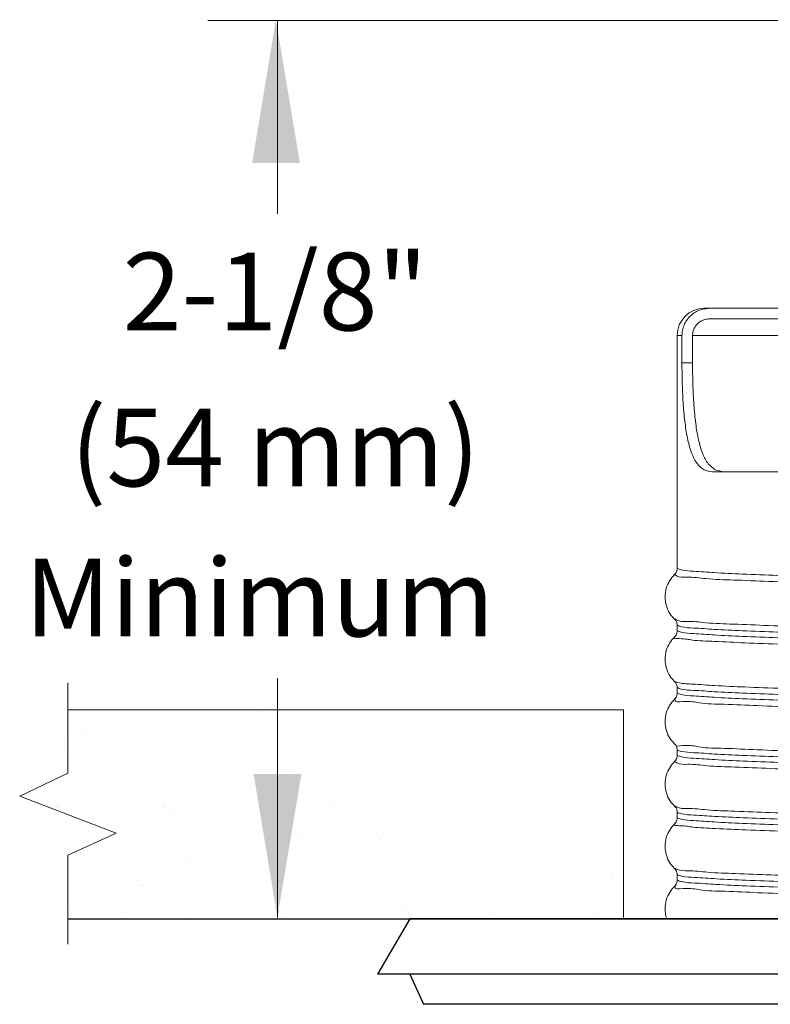
# Model space of a CAD drawing. Extents: x -12.3 to 1.5, y -1 to 7.
# Drawn here: x -3.2 to -1.5, y 2.7 to 5 of the extents above; entities that cross this region are included whole.
import ezdxf
from ezdxf.enums import TextEntityAlignment as Align

# ---------------------------------------------------------------- set-up
doc = ezdxf.new("R2010")
doc.units = 0
doc.header["$LTSCALE"] = 1.21
doc.header["$MEASUREMENT"] = 0
doc.layers.get('0').update_dxf_attribs({"linetype": 'CONTINUOUS'})
doc.layers.add('CEILING', color=5, linetype='CONTINUOUS')
doc.layers.add('TEXT', color=6, linetype='CONTINUOUS')
doc.layers.add('Dim', color=3, linetype='CONTINUOUS', lineweight=15)
doc.styles.get("Standard").update_dxf_attribs({"font": 'txt', "width": 0.8})

msp = doc.modelspace()

# ---------------------------------------------------------------- linework, layer by layer
at = {"color": 7, "linetype": 'Continuous', "lineweight": 20}
for p, q in [((0.3113, 4.3469), (-1.6376, 4.3469)), ((-1.6258, 4.3226), (-0.8148, 4.3226)), ((-1.7008, 3.744), (-1.7008, 4.2837)), ((-1.7008, 4.2837), (-1.6897, 4.2837)), ((-1.6897, 4.2205), (-1.6897, 4.2837)), ((-1.6651, 4.2205), (-1.6651, 4.2837)), ((-1.3906, 4.2837), (-1.6651, 4.2837)), ((-1.6651, 4.2205), (-1.6897, 4.2205)), ((-1.0675, 3.9678), (-1.6188, 3.9678)), ((-1.7008, 3.5996), (-1.7008, 3.6126)), ((-1.7008, 3.4552), (-1.7008, 3.4682)), ((-1.7008, 3.3107), (-1.7008, 3.3237)), ((-1.7008, 3.1663), (-1.7008, 3.1793)), ((-1.7008, 3.0219), (-1.7008, 3.0349))]:
    msp.add_line(p, q, dxfattribs=at)
at = {"color": 0, "lineweight": 20}
for p, q in [((-2.6934, 3.4082), (-2.6934, 3.4082)), ((-2.6611, 3.4124), (-2.6611, 3.4124)), ((-2.6428, 3.4167), (-2.6428, 3.4167)), ((-2.6314, 3.4062), (-2.6314, 3.4062)), ((-2.3913, 3.4112), (-2.3913, 3.4112)), ((-2.1434, 3.4091), (-2.1434, 3.4091)), ((-1.8919, 3.4036), (-1.8919, 3.4036)), ((-2.8601, 3.3862), (-2.8601, 3.3862)), ((-2.8278, 3.3904), (-2.8278, 3.3904)), ((-2.7775, 3.3971), (-2.7775, 3.3971)), ((-2.132, 3.3986), (-2.132, 3.3986)), ((-1.9397, 3.3806), (-1.9397, 3.3806)), ((-3.111, 3.3532), (-3.111, 3.3532)), ((-3.0828, 3.3599), (-3.0828, 3.3599)), ((-3.0768, 3.3645), (-3.0768, 3.3645)), ((-3.0268, 3.3643), (-3.0268, 3.3643)), ((-2.9946, 3.3685), (-2.9946, 3.3685)), ((-2.9442, 3.3751), (-2.9442, 3.3751)), ((-2.9155, 3.3659), (-2.9155, 3.3659)), ((-2.829, 3.3623), (-2.829, 3.3623)), ((-2.7534, 3.368), (-2.7534, 3.368)), ((-2.5949, 3.3672), (-2.5949, 3.3672)), ((-2.5775, 3.3568), (-2.5775, 3.3568)), ((-2.4276, 3.3732), (-2.4276, 3.3732)), ((-2.3296, 3.3547), (-2.3296, 3.3547)), ((-2.2655, 3.3753), (-2.2655, 3.3753)), ((-2.107, 3.3745), (-2.107, 3.3745)), ((-1.8867, 3.354), (-1.8867, 3.354)), ((-3.1098, 3.3319), (-3.1098, 3.3319)), ((-2.943, 3.3489), (-2.943, 3.3489)), ((-2.9169, 3.3322), (-2.9169, 3.3322)), ((-2.8176, 3.3519), (-2.8176, 3.3519)), ((-2.7501, 3.3492), (-2.7501, 3.3492)), ((-2.724, 3.3326), (-2.724, 3.3326)), ((-2.5572, 3.3496), (-2.5572, 3.3496)), ((-2.5311, 3.3329), (-2.5311, 3.3329)), ((-2.3643, 3.3499), (-2.3643, 3.3499)), ((-2.3382, 3.3333), (-2.3382, 3.3333)), ((-2.3182, 3.3443), (-2.3182, 3.3443)), ((-2.1714, 3.3503), (-2.1714, 3.3503)), ((-2.1453, 3.3336), (-2.1453, 3.3336)), ((-2.0781, 3.3492), (-2.0781, 3.3492)), ((-2.0535, 3.332), (-2.0535, 3.332)), ((-1.9785, 3.3506), (-1.9785, 3.3506)), ((-1.9693, 3.3431), (-1.9693, 3.3431)), ((-1.9524, 3.334), (-1.9524, 3.334)), ((-1.9371, 3.3473), (-1.9371, 3.3473)), ((-1.8303, 3.3471), (-1.8303, 3.3471)), ((-3.0152, 3.308), (-3.0152, 3.308)), ((-2.6696, 3.3099), (-2.6696, 3.3099)), ((-2.5075, 3.312), (-2.5075, 3.312)), ((-2.349, 3.3112), (-2.349, 3.3112)), ((-2.2202, 3.3101), (-2.2202, 3.3101)), ((-2.1817, 3.3172), (-2.1817, 3.3172)), ((-2.136, 3.3211), (-2.136, 3.3211)), ((-2.1038, 3.3254), (-2.1038, 3.3254)), ((-2.0196, 3.3193), (-2.0196, 3.3193)), ((-1.8611, 3.3185), (-1.8611, 3.3185)), ((-3.0038, 3.2975), (-3.0038, 3.2975)), ((-2.9954, 3.3046), (-2.9954, 3.3046)), ((-2.8369, 3.3039), (-2.8369, 3.3039)), ((-2.7637, 3.3025), (-2.7637, 3.3025)), ((-2.5158, 3.3004), (-2.5158, 3.3004)), ((-2.5044, 3.2899), (-2.5044, 3.2899)), ((-2.3869, 3.2881), (-2.3869, 3.2881)), ((-2.3028, 3.2992), (-2.3028, 3.2992)), ((-2.2705, 3.3034), (-2.2705, 3.3034)), ((-2.2643, 3.2949), (-2.2643, 3.2949)), ((-2.0165, 3.2927), (-2.0165, 3.2927)), ((-3.0158, 3.272), (-3.0158, 3.272)), ((-2.8229, 3.2723), (-2.8229, 3.2723)), ((-2.63, 3.2727), (-2.63, 3.2727)), ((-2.6002, 3.273), (-2.6002, 3.273)), ((-2.5536, 3.2662), (-2.5536, 3.2662)), ((-2.4695, 3.2772), (-2.4695, 3.2772)), ((-2.4373, 3.2815), (-2.4373, 3.2815)), ((-2.2442, 3.2734), (-2.2442, 3.2734)), ((-2.0513, 3.2737), (-2.0513, 3.2737)), ((-2.005, 3.2823), (-2.005, 3.2823)), ((-1.8584, 3.2741), (-1.8584, 3.2741)), ((-3.0789, 3.2405), (-3.0789, 3.2405)), ((-2.9499, 3.2481), (-2.9499, 3.2481)), ((-2.9116, 3.2466), (-2.9116, 3.2466)), ((-2.7495, 3.2486), (-2.7495, 3.2486)), ((-2.7204, 3.2442), (-2.7204, 3.2442)), ((-2.702, 3.246), (-2.702, 3.246)), ((-2.6362, 3.2553), (-2.6362, 3.2553)), ((-2.6136, 3.2405), (-2.6136, 3.2405)), ((-2.604, 3.2595), (-2.604, 3.2595)), ((-2.591, 3.2479), (-2.591, 3.2479)), ((-2.4237, 3.2539), (-2.4237, 3.2539)), ((-2.2616, 3.256), (-2.2616, 3.256)), ((-2.1031, 3.2552), (-2.1031, 3.2552)), ((-1.9358, 3.2612), (-1.9358, 3.2612)), ((-2.8871, 3.2223), (-2.8871, 3.2223)), ((-2.803, 3.2333), (-2.803, 3.2333)), ((-2.7707, 3.2376), (-2.7707, 3.2376)), ((-2.6906, 3.2355), (-2.6906, 3.2355)), ((-2.2027, 3.2384), (-2.2027, 3.2384)), ((-2.1912, 3.2279), (-2.1912, 3.2279)), ((-1.9511, 3.2329), (-1.9511, 3.2329)), ((-3.1361, 3.1938), (-3.1361, 3.1938)), ((-3.1042, 3.1937), (-3.1042, 3.1937)), ((-3.0859, 3.1934), (-3.0859, 3.1934)), ((-3.0538, 3.2003), (-3.0538, 3.2003)), ((-2.9697, 3.2114), (-2.9697, 3.2114)), ((-2.9375, 3.2156), (-2.9375, 3.2156)), ((-2.893, 3.1938), (-2.893, 3.1938)), ((-2.7001, 3.1941), (-2.7001, 3.1941)), ((-2.5072, 3.1945), (-2.5072, 3.1945)), ((-2.3143, 3.1948), (-2.3143, 3.1948)), ((-2.1778, 3.1979), (-2.1778, 3.1979)), ((-2.1214, 3.1952), (-2.1214, 3.1952)), ((-2.0157, 3.1999), (-2.0157, 3.1999)), ((-1.9285, 3.1955), (-1.9285, 3.1955)), ((-1.88, 3.1945), (-1.88, 3.1945)), ((-1.8572, 3.1992), (-1.8572, 3.1992)), ((-1.8296, 3.2011), (-1.8296, 3.2011)), ((-3.1364, 3.1894), (-3.1364, 3.1894)), ((-3.0598, 3.1768), (-3.0598, 3.1768)), ((-2.9915, 3.1853), (-2.9915, 3.1853)), ((-2.8882, 3.1916), (-2.8882, 3.1916)), ((-2.8768, 3.1812), (-2.8768, 3.1812)), ((-2.8669, 3.1771), (-2.8669, 3.1771)), ((-2.833, 3.1845), (-2.833, 3.1845)), ((-2.674, 3.1775), (-2.674, 3.1775)), ((-2.6657, 3.1905), (-2.6657, 3.1905)), ((-2.6442, 3.1778), (-2.6442, 3.1778)), ((-2.6367, 3.1862), (-2.6367, 3.1862)), ((-2.5036, 3.1926), (-2.5036, 3.1926)), ((-2.3889, 3.184), (-2.3889, 3.184)), ((-2.3774, 3.1736), (-2.3774, 3.1736)), ((-2.3451, 3.1919), (-2.3451, 3.1919)), ((-2.2882, 3.1782), (-2.2882, 3.1782)), ((-2.1374, 3.1785), (-2.1374, 3.1785)), ((-2.0953, 3.1785), (-2.0953, 3.1785)), ((-2.0467, 3.1725), (-2.0467, 3.1725)), ((-1.9963, 3.1792), (-1.9963, 3.1792)), ((-1.9122, 3.1902), (-1.9122, 3.1902)), ((-1.9024, 3.1789), (-1.9024, 3.1789)), ((-1.8895, 3.1764), (-1.8895, 3.1764)), ((-2.2134, 3.1506), (-2.2134, 3.1506)), ((-2.1631, 3.1572), (-2.1631, 3.1572)), ((-2.0789, 3.1683), (-2.0789, 3.1683)), ((-1.8781, 3.166), (-1.8781, 3.166)), ((-2.9077, 3.1272), (-2.9077, 3.1272)), ((-2.8229, 3.1318), (-2.8229, 3.1318)), ((-2.7456, 3.1293), (-2.7456, 3.1293)), ((-2.5871, 3.1285), (-2.5871, 3.1285)), ((-2.5751, 3.1297), (-2.5751, 3.1297)), ((-2.4198, 3.1345), (-2.4198, 3.1345)), ((-2.3802, 3.1286), (-2.3802, 3.1286)), ((-2.3298, 3.1353), (-2.3298, 3.1353)), ((-2.2577, 3.1366), (-2.2577, 3.1366)), ((-2.2457, 3.1463), (-2.2457, 3.1463)), ((-2.0992, 3.1358), (-2.0992, 3.1358)), ((-1.9319, 3.1419), (-1.9319, 3.1419)), ((-2.9657, 3.1169), (-2.9657, 3.1169)), ((-2.7728, 3.1172), (-2.7728, 3.1172)), ((-2.5799, 3.1176), (-2.5799, 3.1176)), ((-2.5791, 3.1024), (-2.5791, 3.1024)), ((-2.5636, 3.1192), (-2.5636, 3.1192)), ((-2.5469, 3.1067), (-2.5469, 3.1067)), ((-2.4965, 3.1133), (-2.4965, 3.1133)), ((-2.4124, 3.1244), (-2.4124, 3.1244)), ((-2.387, 3.1179), (-2.387, 3.1179)), ((-2.3236, 3.1242), (-2.3236, 3.1242)), ((-2.1942, 3.1183), (-2.1942, 3.1183)), ((-2.0757, 3.1221), (-2.0757, 3.1221)), ((-2.0643, 3.1116), (-2.0643, 3.1116)), ((-2.0013, 3.1186), (-2.0013, 3.1186)), ((-2.7459, 3.0805), (-2.7459, 3.0805)), ((-2.7136, 3.0847), (-2.7136, 3.0847)), ((-2.6633, 3.0914), (-2.6633, 3.0914)), ((-2.0118, 3.0806), (-2.0118, 3.0806)), ((-1.8533, 3.0798), (-1.8533, 3.0798)), ((-3.0091, 3.0774), (-3.0091, 3.0774)), ((-2.9876, 3.0659), (-2.9876, 3.0659)), ((-2.9126, 3.0585), (-2.9126, 3.0585)), ((-2.8804, 3.0628), (-2.8804, 3.0628)), ((-2.83, 3.0694), (-2.83, 3.0694)), ((-2.8291, 3.0652), (-2.8291, 3.0652)), ((-2.7613, 3.0753), (-2.7613, 3.0753)), ((-2.7499, 3.0648), (-2.7499, 3.0648)), ((-2.6618, 3.0712), (-2.6618, 3.0712)), ((-2.5098, 3.0698), (-2.5098, 3.0698)), ((-2.4997, 3.0733), (-2.4997, 3.0733)), ((-2.3412, 3.0725), (-2.3412, 3.0725)), ((-2.2619, 3.0677), (-2.2619, 3.0677)), ((-2.2505, 3.0572), (-2.2505, 3.0572)), ((-2.1739, 3.0785), (-2.1739, 3.0785)), ((-2.0104, 3.0622), (-2.0104, 3.0622)), ((-3.0793, 3.0366), (-3.0793, 3.0366)), ((-3.0471, 3.0408), (-3.0471, 3.0408)), ((-3.0359, 3.0383), (-3.0359, 3.0383)), ((-2.9967, 3.0475), (-2.9967, 3.0475)), ((-2.843, 3.0386), (-2.843, 3.0386)), ((-2.6501, 3.039), (-2.6501, 3.039)), ((-2.4572, 3.0393), (-2.4572, 3.0393)), ((-2.2643, 3.0397), (-2.2643, 3.0397)), ((-2.0714, 3.0401), (-2.0714, 3.0401)), ((-1.8785, 3.0404), (-1.8785, 3.0404)), ((-1.8551, 3.0374), (-1.8551, 3.0374)), ((-3.0097, 3.0217), (-3.0097, 3.0217)), ((-2.9475, 3.0209), (-2.9475, 3.0209)), ((-2.8168, 3.022), (-2.8168, 3.022)), ((-2.696, 3.0155), (-2.696, 3.0155)), ((-2.6239, 3.0224), (-2.6239, 3.0224)), ((-2.4481, 3.0133), (-2.4481, 3.0133)), ((-2.4311, 3.0227), (-2.4311, 3.0227)), ((-2.4159, 3.0152), (-2.4159, 3.0152)), ((-2.2538, 3.0173), (-2.2538, 3.0173)), ((-2.2382, 3.0231), (-2.2382, 3.0231)), ((-2.0953, 3.0165), (-2.0953, 3.0165)), ((-2.0453, 3.0234), (-2.0453, 3.0234)), ((-2.0218, 3.0154), (-2.0218, 3.0154)), ((-1.9896, 3.0197), (-1.9896, 3.0197)), ((-1.9392, 3.0263), (-1.9392, 3.0263)), ((-1.928, 3.0225), (-1.928, 3.0225)), ((-1.8524, 3.0238), (-1.8524, 3.0238)), ((-3.0711, 3.0018), (-3.0711, 3.0018)), ((-2.9361, 3.0105), (-2.9361, 3.0105)), ((-2.9038, 3.0079), (-2.9038, 3.0079)), ((-2.7417, 3.0099), (-2.7417, 3.0099)), ((-2.5832, 3.0092), (-2.5832, 3.0092)), ((-2.4367, 3.0029), (-2.4367, 3.0029)), ((-2.1966, 3.0078), (-2.1966, 3.0078)), ((-2.1886, 2.9935), (-2.1886, 2.9935)), ((-2.1563, 2.9977), (-2.1563, 2.9977)), ((-2.106, 3.0044), (-2.106, 3.0044)), ((-1.9487, 3.0057), (-1.9487, 3.0057)), ((-1.9373, 2.9953), (-1.9373, 2.9953)), ((-2.3553, 2.9715), (-2.3553, 2.9715)), ((-2.3231, 2.9758), (-2.3231, 2.9758)), ((-2.2727, 2.9824), (-2.2727, 2.9824)), ((-3.1086, 2.9614), (-3.1086, 2.9614)), ((-2.9836, 2.9466), (-2.9836, 2.9466)), ((-2.9157, 2.9618), (-2.9157, 2.9618)), ((-2.8822, 2.9611), (-2.8822, 2.9611)), ((-2.8252, 2.9458), (-2.8252, 2.9458)), ((-2.7228, 2.9621), (-2.7228, 2.9621)), ((-2.6579, 2.9518), (-2.6579, 2.9518)), ((-2.6343, 2.959), (-2.6343, 2.959)), ((-2.6229, 2.9485), (-2.6229, 2.9485)), ((-2.5299, 2.9625), (-2.5299, 2.9625)), ((-2.522, 2.9496), (-2.522, 2.9496)), ((-2.4958, 2.9539), (-2.4958, 2.9539)), ((-2.4898, 2.9538), (-2.4898, 2.9538)), ((-2.4394, 2.9605), (-2.4394, 2.9605)), ((-2.3828, 2.9535), (-2.3828, 2.9535)), ((-2.3373, 2.9532), (-2.3373, 2.9532)), ((-2.337, 2.9628), (-2.337, 2.9628)), ((-2.17, 2.9592), (-2.17, 2.9592)), ((-2.1441, 2.9632), (-2.1441, 2.9632)), ((-2.1349, 2.9514), (-2.1349, 2.9514)), ((-2.0079, 2.9612), (-2.0079, 2.9612)), ((-1.9512, 2.9635), (-1.9512, 2.9635)), ((-1.8834, 2.9459), (-1.8834, 2.9459)), ((-1.8494, 2.9605), (-1.8494, 2.9605)), ((-2.6062, 2.9385), (-2.6062, 2.9385)), ((-2.1235, 2.9409), (-2.1235, 2.9409))]:
    msp.add_line(p, q, dxfattribs=at)
for p, q in [((-3.1125, 2.9328), (1.4086, 2.9328)), ((-2.32, 2.9323), (-2.395, 2.8043)), ((0.993, 2.9323), (-2.32, 2.9323)), ((1.068, 2.8043), (-2.395, 2.8043)), ((-2.32, 2.8043), (-2.2883, 2.7346)), ((0.9613, 2.7346), (-2.2883, 2.7346))]:
    msp.add_line(p, q)
at = {"color": 7, "linetype": 'Continuous', "lineweight": 20}
msp.add_arc((-1.6376, 4.2837), 0.0632, 90, 180, dxfattribs=at)
for points in [[(-1.6382, 4.3457), (-1.6502, 4.3421), (-1.6612, 4.3363), (-1.6709, 4.3284), (-1.6789, 4.3188), (-1.6848, 4.3079), (-1.6884, 4.296), (-1.6897, 4.2837)], [(-1.6375, 4.3458), (-1.6382, 4.3457)], [(-1.6258, 4.3469), (-1.6375, 4.3458)], [(-1.6651, 4.2837), (-1.6641, 4.2924), (-1.6612, 4.3006), (-1.6565, 4.308), (-1.6502, 4.3142), (-1.6428, 4.3188), (-1.6345, 4.3216)], [(-1.6345, 4.3216), (-1.6258, 4.3226)], [(-1.6897, 4.2205), (-1.6889, 4.1711), (-1.6866, 4.1233), (-1.6824, 4.0798), (-1.6759, 4.0415), (-1.6666, 4.0102), (-1.6542, 3.9871), (-1.6383, 3.9727), (-1.6188, 3.9678)], [(-1.6137, 3.9734), (-1.6287, 3.987), (-1.6414, 4.01), (-1.651, 4.0414), (-1.6577, 4.0797), (-1.662, 4.1232), (-1.6644, 4.171), (-1.6651, 4.2205)], [(-1.6125, 3.9727), (-1.6137, 3.9734)], [(-1.5924, 3.9678), (-1.6125, 3.9727)], [(-1.7068, 3.7299), (-1.7064, 3.7302), (-1.703, 3.735), (-1.7009, 3.7421), (-1.7008, 3.744)], [(-1.7008, 3.744), (-1.6911, 3.7408), (-1.6623, 3.7377), (-1.6149, 3.7346), (-1.5497, 3.7314), (-1.4681, 3.7283), (-1.3714, 3.7251), (-1.2616, 3.722), (-1.1405, 3.7189), (-1.0107, 3.7157), (-0.8743, 3.7126), (-0.734, 3.7094), (-0.5924, 3.7063), (-0.4521, 3.7032), (-0.3157, 3.7), (-0.1858, 3.6969), (-0.0648, 3.6937), (0.0451, 3.6906), (0.1417, 3.6875), (0.2234, 3.6843), (0.2886, 3.6812), (0.336, 3.678), (0.3648, 3.6749), (0.3745, 3.6718)], [(-1.7068, 3.6266), (-1.7123, 3.6326), (-1.722, 3.6481), (-1.728, 3.6675), (-1.7281, 3.6883), (-1.7224, 3.7078), (-1.7128, 3.7234), (-1.7068, 3.7299)], [(-1.7059, 3.7304), (-1.7023, 3.7272), (-1.6782, 3.724), (-1.634, 3.7207), (-1.5706, 3.7175), (-1.4892, 3.7142), (-1.3916, 3.711), (-1.2795, 3.7078), (-1.1552, 3.7045), (-1.0213, 3.7013), (-0.8802, 3.6981), (-0.7348, 3.6948), (-0.5881, 3.6916), (-0.4428, 3.6884), (-0.3019, 3.6851), (-0.1681, 3.6819), (-0.0441, 3.6787), (0.0677, 3.6754), (0.165, 3.6722), (0.2459, 3.669), (0.3089, 3.6657), (0.3527, 3.6625), (0.3763, 3.6593), (0.3791, 3.6567)], [(-1.7055, 3.6276), (-1.7023, 3.625), (-1.6782, 3.6217), (-1.634, 3.6185), (-1.5706, 3.6153), (-1.4892, 3.612), (-1.3916, 3.6088), (-1.2795, 3.6056), (-1.1552, 3.6023), (-1.0213, 3.5991), (-0.8802, 3.5959), (-0.7348, 3.5926), (-0.5881, 3.5894), (-0.4428, 3.5862), (-0.3019, 3.5829), (-0.1681, 3.5797), (-0.0441, 3.5765), (0.0677, 3.5732), (0.165, 3.57), (0.2459, 3.5668), (0.3089, 3.5635), (0.3527, 3.5603), (0.3763, 3.5571), (0.3794, 3.5539)], [(-1.7008, 3.6126), (-1.7008, 3.6136), (-1.7026, 3.6207), (-1.7059, 3.6257), (-1.7068, 3.6266)], [(-1.7008, 3.6126), (-1.6911, 3.6094), (-1.6623, 3.6063), (-1.6149, 3.6031), (-1.5497, 3.6), (-1.4681, 3.5969), (-1.3714, 3.5937), (-1.2616, 3.5906), (-1.1405, 3.5874), (-1.0107, 3.5843), (-0.8743, 3.5812), (-0.734, 3.578), (-0.5924, 3.5749), (-0.4521, 3.5717), (-0.3157, 3.5686), (-0.1858, 3.5655), (-0.0648, 3.5623), (0.0451, 3.5592), (0.1417, 3.5561), (0.2234, 3.5529), (0.2886, 3.5498), (0.336, 3.5466), (0.3648, 3.5435), (0.3745, 3.5404)], [(-1.7068, 3.4822), (-1.7123, 3.4882), (-1.722, 3.5037), (-1.728, 3.5231), (-1.7281, 3.5439), (-1.7224, 3.5634), (-1.7128, 3.579), (-1.7068, 3.5855)], [(-1.7067, 3.5854), (-1.707, 3.5849), (-1.6962, 3.5817), (-1.665, 3.5784), (-1.614, 3.5752), (-1.5442, 3.5719), (-1.4569, 3.5687), (-1.354, 3.5655), (-1.2374, 3.5622), (-1.1095, 3.559), (-0.9727, 3.5558), (-0.8298, 3.5525), (-0.6837, 3.5493), (-0.5371, 3.5461), (-0.393, 3.5428), (-0.2542, 3.5396), (-0.1236, 3.5364), (-0.0036, 3.5331), (0.1034, 3.5299), (0.1952, 3.5267), (0.27, 3.5234), (0.3264, 3.5202), (0.3632, 3.517), (0.3798, 3.5137)], [(-1.7068, 3.5855), (-1.7064, 3.5858), (-1.703, 3.5906), (-1.7009, 3.5977), (-1.7008, 3.5996)], [(-1.7008, 3.5996), (-1.6911, 3.5964), (-1.6623, 3.5933), (-1.6149, 3.5901), (-1.5497, 3.587), (-1.4681, 3.5839), (-1.3714, 3.5807), (-1.2616, 3.5776), (-1.2192, 3.5765)], [(-1.7008, 3.4682), (-1.7008, 3.4692), (-1.7026, 3.4763), (-1.7059, 3.4813), (-1.7068, 3.4822)], [(-1.7068, 3.4822), (-1.6962, 3.4794), (-1.665, 3.4762), (-1.614, 3.473), (-1.5442, 3.4697), (-1.4569, 3.4665), (-1.354, 3.4633), (-1.2374, 3.46), (-1.1095, 3.4568), (-0.9727, 3.4536), (-0.8298, 3.4503), (-0.6837, 3.4471), (-0.5371, 3.4439), (-0.393, 3.4406), (-0.2542, 3.4374), (-0.1236, 3.4342), (-0.0036, 3.4309), (0.1034, 3.4277), (0.1952, 3.4245), (0.27, 3.4212), (0.3264, 3.418), (0.3632, 3.4148), (0.3798, 3.4115), (0.3794, 3.411)], [(-1.7008, 3.4682), (-1.6911, 3.465), (-1.6623, 3.4619), (-1.6149, 3.4587), (-1.5497, 3.4556), (-1.4681, 3.4525), (-1.3714, 3.4493), (-1.2616, 3.4462), (-1.1405, 3.443), (-1.0107, 3.4399), (-0.8743, 3.4368), (-0.734, 3.4336), (-0.5924, 3.4305), (-0.4521, 3.4273), (-0.3157, 3.4242), (-0.1858, 3.4211), (-0.0648, 3.4179), (0.0451, 3.4148), (0.1417, 3.4116), (0.2234, 3.4085), (0.2886, 3.4054), (0.336, 3.4022), (0.3648, 3.3991), (0.3745, 3.3959)], [(-1.7068, 3.4411), (-1.7064, 3.4414), (-1.703, 3.4461), (-1.7009, 3.4533), (-1.7008, 3.4552)], [(-1.7008, 3.4552), (-1.6911, 3.452), (-1.6623, 3.4489), (-1.6149, 3.4457), (-1.5497, 3.4426), (-1.4681, 3.4395), (-1.3714, 3.4363), (-1.2616, 3.4332), (-1.1405, 3.43), (-1.0107, 3.4269), (-0.8743, 3.4238), (-0.734, 3.4206), (-0.5924, 3.4175), (-0.4521, 3.4143), (-0.3157, 3.4112), (-0.1858, 3.4081), (-0.0648, 3.4049), (0.0451, 3.4018), (0.1417, 3.3986), (0.2234, 3.3955), (0.2886, 3.3924), (0.336, 3.3892), (0.3648, 3.3861), (0.3745, 3.3829)], [(-1.7068, 3.3378), (-1.7123, 3.3438), (-1.722, 3.3592), (-1.728, 3.3786), (-1.7281, 3.3995), (-1.7224, 3.419), (-1.7128, 3.4346), (-1.7068, 3.4411)], [(-1.7052, 3.4401), (-1.7056, 3.4393), (-1.6876, 3.4361), (-1.6494, 3.4329), (-1.5917, 3.4296), (-1.5156, 3.4264), (-1.4227, 3.4232), (-1.3148, 3.4199), (-1.194, 3.4167), (-1.0626, 3.4135), (-0.9234, 3.4102), (-0.7791, 3.407), (-0.6324, 3.4038), (-0.4864, 3.4005), (-0.3438, 3.3973), (-0.2076, 3.3941), (-0.0804, 3.3908), (0.0353, 3.3876), (0.1372, 3.3844), (0.2233, 3.3811), (0.2918, 3.3779), (0.3415, 3.3747), (0.3713, 3.3714), (0.3803, 3.3687)], [(-1.7056, 3.3373), (-1.7056, 3.3371), (-1.6876, 3.3339), (-1.6494, 3.3307), (-1.5917, 3.3274), (-1.5156, 3.3242), (-1.4227, 3.321), (-1.3148, 3.3177), (-1.194, 3.3145), (-1.0626, 3.3113), (-0.9234, 3.308), (-0.7791, 3.3048), (-0.6324, 3.3016), (-0.4864, 3.2983), (-0.3438, 3.2951), (-0.2076, 3.2919), (-0.0804, 3.2886), (0.0353, 3.2854), (0.1372, 3.2822), (0.2233, 3.2789), (0.2918, 3.2757), (0.3415, 3.2725), (0.3713, 3.2692), (0.3807, 3.266), (0.3805, 3.2655)], [(-1.7008, 3.3237), (-1.7008, 3.3248), (-1.7026, 3.3319), (-1.7059, 3.3369), (-1.7068, 3.3378)], [(-1.7068, 3.2967), (-1.7064, 3.297), (-1.703, 3.3017), (-1.7009, 3.3089), (-1.7008, 3.3107)], [(-1.7008, 3.3237), (-1.6911, 3.3206), (-1.6623, 3.3175), (-1.6149, 3.3143), (-1.5497, 3.3112), (-1.4681, 3.308), (-1.3714, 3.3049), (-1.2616, 3.3018), (-1.1405, 3.2986), (-1.0107, 3.2955), (-0.8743, 3.2923), (-0.734, 3.2892), (-0.5924, 3.2861), (-0.4521, 3.2829), (-0.3157, 3.2798), (-0.1858, 3.2767), (-0.0648, 3.2735), (0.0451, 3.2704), (0.1417, 3.2672), (0.2234, 3.2641), (0.2886, 3.261), (0.336, 3.2578), (0.3648, 3.2547), (0.3745, 3.2515)], [(-1.7008, 3.3107), (-1.691, 3.3076), (-1.6618, 3.3044), (-1.6138, 3.3013), (-1.5479, 3.2981), (-1.4653, 3.295), (-1.3675, 3.2918), (-1.2565, 3.2886), (-1.1342, 3.2855), (-1.0031, 3.2823), (-0.8656, 3.2792), (-0.7243, 3.276), (-0.5818, 3.2728)], [(-1.7068, 3.1934), (-1.7123, 3.1994), (-1.722, 3.2148), (-1.728, 3.2342), (-1.7281, 3.2551), (-1.7224, 3.2746), (-1.7128, 3.2901), (-1.7068, 3.2967)], [(-1.7062, 3.297), (-1.7017, 3.2938), (-1.6766, 3.2906), (-1.6315, 3.2873), (-1.5672, 3.2841), (-1.485, 3.2809), (-1.3867, 3.2776), (-1.274, 3.2744), (-1.1492, 3.2712), (-1.0148, 3.2679), (-0.8735, 3.2647), (-0.728, 3.2615), (-0.5813, 3.2582)], [(-1.7008, 3.1793), (-1.7008, 3.1804), (-1.7026, 3.1875), (-1.7059, 3.1925), (-1.7068, 3.1934)], [(-1.7058, 3.1943), (-1.7017, 3.1916), (-1.6766, 3.1884), (-1.6315, 3.1851), (-1.5672, 3.1819), (-1.485, 3.1787), (-1.3867, 3.1754), (-1.274, 3.1722), (-1.1492, 3.169), (-1.0148, 3.1657), (-0.8735, 3.1625), (-0.728, 3.1593), (-0.5813, 3.156)], [(-1.7008, 3.1793), (-1.691, 3.1762), (-1.6618, 3.173), (-1.6138, 3.1699), (-1.5479, 3.1667), (-1.4653, 3.1635), (-1.3675, 3.1604), (-1.2565, 3.1572), (-1.1342, 3.1541), (-1.0031, 3.1509), (-0.8656, 3.1477), (-0.7243, 3.1446), (-0.5818, 3.1414)], [(-1.7068, 3.049), (-1.7123, 3.055), (-1.722, 3.0704), (-1.728, 3.0898), (-1.7281, 3.1106), (-1.7224, 3.1301), (-1.7128, 3.1457), (-1.7068, 3.1523)], [(-1.7066, 3.152), (-1.707, 3.1515), (-1.6954, 3.1483), (-1.6635, 3.1451), (-1.6117, 3.1418), (-1.5413, 3.1386), (-1.4534, 3.1354), (-1.35, 3.1321), (-1.233, 3.1289), (-1.1047, 3.1257), (-0.9677, 3.1224), (-0.8247, 3.1192), (-0.6785, 3.116), (-0.532, 3.1127), (-0.3881, 3.1095), (-0.2496, 3.1063), (-0.1193, 3.103), (0.0002, 3.0998), (0.1067, 3.0966), (0.1979, 3.0933), (0.2722, 3.0901), (0.3279, 3.0869), (0.3641, 3.0836), (0.3799, 3.0804)], [(-1.7068, 3.1523), (-1.7064, 3.1526), (-1.703, 3.1573), (-1.7009, 3.1645), (-1.7008, 3.1663)], [(-1.7008, 3.1663), (-1.6911, 3.1632), (-1.6623, 3.1601), (-1.6149, 3.1569), (-1.5497, 3.1538), (-1.4681, 3.1506), (-1.3714, 3.1475), (-1.2616, 3.1444), (-1.1405, 3.1412), (-1.0107, 3.1381), (-0.8743, 3.1349), (-0.734, 3.1318), (-0.5924, 3.1287), (-0.4521, 3.1255), (-0.3157, 3.1224), (-0.1858, 3.1192), (-0.0648, 3.1161), (0.0451, 3.113), (0.1417, 3.1098), (0.2234, 3.1067), (0.2886, 3.1036), (0.336, 3.1004), (0.3648, 3.0973), (0.3745, 3.0941)], [(-1.7008, 3.0349), (-1.7008, 3.036), (-1.7026, 3.043), (-1.7059, 3.0481), (-1.7068, 3.049)], [(-1.7061, 3.0498), (-1.701, 3.0471), (-1.6754, 3.0439), (-1.6301, 3.0406), (-1.566, 3.0374), (-1.4844, 3.0342), (-1.3959, 3.0313)], [(-0.9817, 3.006), (-1.1123, 3.0091), (-1.2388, 3.0123), (-1.3539, 3.0156), (-1.4555, 3.0188), (-1.5415, 3.022), (-1.6101, 3.0252), (-1.6602, 3.0285), (-1.6906, 3.0317), (-1.7008, 3.0349)], [(-1.7068, 3.0079), (-1.7064, 3.0082), (-1.703, 3.0129), (-1.7009, 3.0201), (-1.7008, 3.0219)], [(-1.7008, 3.0219), (-1.6906, 3.0187), (-1.6603, 3.0155), (-1.6103, 3.0123), (-1.5418, 3.009), (-1.456, 3.0058), (-1.3546, 3.0026), (-1.2396, 2.9994), (-1.1134, 2.9961), (-0.9783, 2.9929), (-0.837, 2.9897), (-0.6923, 2.9865), (-0.547, 2.9833), (-0.404, 2.98), (-0.2661, 2.9768), (-0.136, 2.9736), (-0.0162, 2.9704), (0.0908, 2.9671), (0.1831, 2.9639), (0.2587, 2.9607), (0.3162, 2.9575), (0.3545, 2.9542), (0.3728, 2.951), (0.3727, 2.9505)]]:
    msp.add_spline(points, degree=3, dxfattribs=at)
for points, knots in [([(-1.725, 2.9335), (-1.7262, 2.9374), (-1.7292, 2.9481), (-1.7291, 2.9663), (-1.7234, 2.9854), (-1.7151, 2.9992), (-1.7088, 3.0057), (-1.7068, 3.0079)], [0.00190024, 0.00190024, 0.00190024, 0.00190024, 0.01421318, 0.03502412, 0.05535345, 0.07367565, 0.08253538, 0.08253538, 0.08253538, 0.08253538]), ([(-1.705, 3.0069), (-1.7052, 3.0066), (-1.708, 3.0005), (-1.6724, 3.0055), (-1.6459, 2.9971), (-1.5822, 2.9967), (-1.5086, 2.9925), (-1.415, 2.9897), (-1.3077, 2.9864), (-1.1874, 2.9833), (-1.0568, 2.9801), (-0.9183, 2.9769), (-0.7749, 2.9737), (-0.6292, 2.9705), (-0.4842, 2.9673), (-0.3428, 2.9641), (-0.2077, 2.9609), (-0.0815, 2.9577), (0.0331, 2.9545), (0.134, 2.9514), (0.2191, 2.9481), (0.2869, 2.9454), (0.3356, 2.9413), (0.3624, 2.9406), (0.372, 2.9381), (0.3721, 2.938)], [0, 0, 0, 0, 0.000966, 0.019741, 0.058598, 0.116872, 0.193438, 0.286792, 0.395097, 0.516215, 0.647757, 0.787125, 0.931566, 1.07823, 1.224218, 1.366649, 1.502709, 1.629713, 1.745152, 1.846749, 1.932501, 2.00072, 2.050075, 2.079634, 2.080022, 2.080022, 2.080022, 2.080022])]:
    msp.add_open_spline(points, degree=3, knots=knots, dxfattribs=at)
at = {"layer": 'CEILING', "color": 7, "lineweight": 20}
for p, q in [((-3.1125, 3.2699), (-3.1125, 3.479)), ((-1.8251, 3.417), (-3.1125, 3.417)), ((-1.8251, 3.417), (-1.8251, 2.9359)), ((-3.2238, 3.2169), (-3.1125, 3.2699)), ((-3.0006, 3.1313), (-3.2238, 3.2169)), ((-3.1125, 3.0802), (-3.0006, 3.1313)), ((-3.1125, 2.8739), (-3.1125, 3.0802))]:
    msp.add_line(p, q, dxfattribs=at)
at = {"layer": 'Dim', "color": 7, "lineweight": 20}
for p, q in [((-2.7883, 5.014), (-1.4052, 5.014)), ((-2.6269, 4.5654), (-2.6269, 5.014)), ((-2.6269, 2.9359), (-2.6269, 3.4901))]:
    msp.add_line(p, q, dxfattribs=at)
for points in [[(-2.5746, 4.6835), (-2.6853, 4.6833), (-2.6303, 5.0155)], [(-2.5711, 3.2679), (-2.6819, 3.2681), (-2.6269, 2.9359)]]:
    msp.add_solid(points, dxfattribs=at)

# ---------------------------------------------------------------- texts
at = {"layer": 'TEXT', "color": 7, "lineweight": 20}
for s, p in [('2-1/8"', (-2.6318, 4.2956)), ('(54 mm)', (-2.6318, 3.9345)), ('Minimum', (-2.668, 3.5867))]:
    msp.add_text(s, height=0.18, dxfattribs=at).set_placement(p, align=Align.CENTER)

doc.saveas('drawing.dxf')
